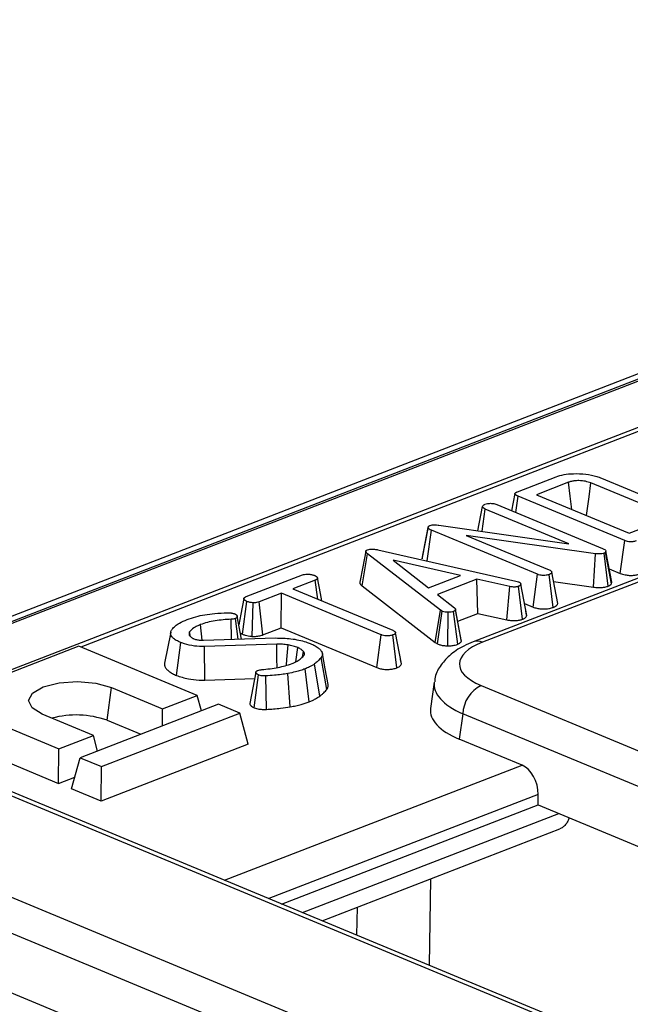
# Model space of a CAD drawing. Units: millimetres. Extents: x 8 to 453, y 1 to 291.
# Drawn here: x 305 to 311, y 181 to 189 of the extents above; entities that cross this region are included whole.
import ezdxf

# ---------------------------------------------------------------- set-up
doc = ezdxf.new("R2010")
doc.units = ezdxf.units.MM

msp = doc.modelspace()

# ---------------------------------------------------------------- linework, layer by layer
at = {"color": 7, "linetype": 'Continuous', "lineweight": 25}
for p, q in [((338.5666, 196.9838), (287.5748, 177.2708)), ((338.6707, 196.9791), (287.6788, 177.2661)), ((287.6987, 177.2579), (338.6906, 196.9708)), ((329.1705, 192.9004), (298.1383, 180.9037)), ((313.6632, 185.6398), (309.2524, 183.9346)), ((313.7412, 185.6362), (309.3304, 183.9311)), ((309.6253, 185.1969), (309.9483, 185.3218)), ((310.3319, 185.3104), (310.9297, 185.0624)), ((310.0536, 185.2762), (309.7838, 185.1718)), ((310.8267, 185.0274), (310.2412, 185.2704)), ((309.6032, 185.1804), (309.5749, 185.0367)), ((309.6105, 185.0219), (309.6291, 185.1584)), ((310.5256, 184.7864), (309.6291, 185.1584)), ((309.7838, 185.1718), (310.5646, 184.8479)), ((309.2897, 184.8691), (309.3298, 185.0724)), ((309.327, 184.8638), (309.3528, 185.0512)), ((310.0564, 184.7593), (309.3528, 185.0512)), ((309.4492, 185.0889), (310.34, 184.7192)), ((308.822, 184.6313), (308.8732, 184.8947)), ((308.9637, 184.9158), (310.0564, 184.7593)), ((310.5646, 184.8479), (310.8344, 184.9522)), ((308.8651, 184.6146), (308.9006, 184.8729)), ((309.7922, 184.5029), (308.9006, 184.8729)), ((310.2788, 184.6755), (309.1928, 184.8293)), ((309.1928, 184.8293), (309.8893, 184.5403)), ((310.4889, 184.5105), (310.5256, 184.7864)), ((308.3174, 184.4048), (308.3637, 184.6753)), ((308.9769, 184.2004), (308.3637, 184.6753)), ((308.4497, 184.7085), (309.6117, 184.4458)), ((310.2628, 184.3945), (310.2788, 184.6755)), ((310.3869, 184.4032), (310.3532, 184.6798)), ((310.3677, 184.6979), (310.3652, 184.6878)), ((310.4138, 184.4216), (310.3652, 184.6878)), ((310.4175, 184.4369), (310.3677, 184.6979)), ((309.1451, 184.4933), (308.5798, 184.6201)), ((308.5798, 184.6201), (308.8754, 184.3891)), ((307.3435, 184.3148), (307.8161, 184.4975)), ((308.8754, 184.3891), (309.1451, 184.4933)), ((309.7556, 184.227), (309.7922, 184.5029)), ((309.9248, 184.2246), (309.8905, 184.501)), ((309.9627, 184.257), (309.9131, 184.5193)), ((310.3961, 184.549), (310.4889, 184.5105)), ((307.924, 184.4529), (307.7359, 184.3802)), ((307.9442, 184.2938), (307.924, 184.4529)), ((308.3174, 184.4048), (308.9326, 183.9284)), ((309.2834, 184.4605), (308.9518, 184.3323)), ((309.5585, 184.3992), (309.2834, 184.4605)), ((309.2909, 184.1738), (309.2834, 184.4605)), ((309.5356, 184.1193), (309.5585, 184.3992)), ((309.6117, 184.4458), (309.6326, 184.4397)), ((309.6671, 184.1249), (309.6336, 184.4017)), ((309.7017, 184.1576), (309.6522, 184.4196)), ((309.9277, 184.4419), (310.2628, 184.3945)), ((310.4138, 184.4216), (310.4175, 184.4369)), ((307.6391, 184.3427), (307.451, 184.27)), ((307.6371, 184.0524), (307.6391, 184.3427)), ((308.4781, 183.9946), (307.6391, 184.3427)), ((307.7359, 184.3802), (308.575, 184.032)), ((308.9518, 184.3323), (309.0949, 184.22)), ((307.312, 183.9987), (307.35, 184.2741)), ((307.3931, 183.9806), (307.4014, 184.2625)), ((307.4845, 183.9934), (307.451, 184.27)), ((309.6829, 184.2571), (309.7556, 184.227)), ((307.3038, 183.9583), (307.2676, 184.1499)), ((308.9326, 183.9284), (308.9769, 184.2004)), ((308.9517, 183.917), (308.9913, 184.1918)), ((308.9913, 184.1918), (308.9769, 184.2004)), ((309.0388, 183.9015), (309.0401, 184.1835)), ((309.1227, 183.9145), (309.0862, 184.19)), ((309.152, 183.9484), (309.1027, 184.2089)), ((309.1521, 183.9378), (309.1029, 184.203)), ((309.1217, 184.1084), (309.2909, 184.1738)), ((309.2909, 184.1738), (309.5356, 184.1193)), ((309.7014, 184.1596), (309.6949, 184.1936)), ((306.9744, 183.9482), (306.958, 184.0794)), ((307.2201, 183.9556), (307.2167, 184.1248)), ((307.2749, 183.9574), (307.2538, 184.131)), ((306.7086, 184.015), (306.6573, 183.7548)), ((306.8666, 183.9874), (306.8795, 183.9734)), ((306.8754, 183.9778), (306.8679, 184.02)), ((307.4845, 183.9934), (307.6371, 184.0524)), ((307.6371, 184.0524), (308.4416, 183.7186)), ((308.4416, 183.7186), (308.4781, 183.9946)), ((308.6103, 183.7164), (308.576, 183.9928)), ((308.6482, 183.7487), (308.5986, 184.0111)), ((305.9354, 183.8982), (304.7722, 183.4485)), ((306.9316, 183.4848), (305.9354, 183.8982)), ((306.7569, 183.6523), (306.7941, 183.9281)), ((306.984, 183.9482), (307.5904, 183.9673)), ((307.6018, 183.9151), (306.9931, 183.8957)), ((306.9963, 183.6138), (306.9931, 183.8957)), ((308.9326, 183.9284), (308.9517, 183.917)), ((307.7612, 183.7669), (307.7772, 183.8861)), ((307.8162, 183.8084), (307.8246, 183.855)), ((307.9619, 183.4771), (307.9186, 183.7488)), ((308.0217, 183.5352), (307.9743, 183.8028)), ((308.6478, 183.7511), (308.6412, 183.7856)), ((307.4106, 183.3811), (307.4477, 183.6569)), ((307.5139, 183.3671), (307.5078, 183.6489)), ((307.7141, 183.3886), (307.6938, 183.6688)), ((307.8725, 183.4313), (307.8383, 183.7076)), ((306.9963, 183.6138), (307.4147, 183.6271)), ((308.9241, 183.5952), (308.8935, 183.375)), ((309.3179, 183.5683), (341.037, 170.4069)), ((306.1734, 183.2752), (306.2105, 183.551)), ((306.2105, 183.551), (306.6408, 183.3724)), ((306.6408, 183.3724), (306.9316, 183.4848)), ((306.9665, 183.3546), (306.9316, 183.4848)), ((304.7722, 183.4485), (305.7684, 183.0352)), ((307.1109, 183.4104), (305.9477, 182.9607)), ((307.2902, 183.336), (307.1109, 183.4104)), ((306.0592, 183.1476), (305.6289, 183.3261)), ((306.127, 182.8863), (307.2902, 183.336)), ((306.6398, 183.2283), (306.6408, 183.3724)), ((307.3605, 183.0736), (307.2902, 183.336)), ((309.1643, 183.3299), (309.1346, 183.1167)), ((340.8833, 170.1685), (309.1643, 183.3299)), ((306.1734, 183.2752), (306.4569, 183.1576)), ((304.7, 183.1873), (305.7665, 182.7448)), ((305.7684, 183.0352), (306.0592, 183.1476)), ((306.0941, 183.0173), (306.0592, 183.1476)), ((307.3605, 183.0736), (306.1251, 182.596)), ((309.6624, 182.8977), (309.1346, 183.1167)), ((305.7665, 182.7448), (305.7684, 183.0352)), ((305.8755, 182.6996), (305.9477, 182.9607)), ((305.9477, 182.9607), (306.127, 182.8863)), ((339.0782, 168.6516), (304.8688, 182.8464)), ((339.1596, 168.6531), (304.9502, 182.848)), ((306.1251, 182.596), (306.127, 182.8863)), ((305.7665, 182.7448), (305.9026, 182.7975)), ((306.1251, 182.596), (305.8755, 182.6996)), ((309.7979, 182.565), (309.7984, 182.652)), ((307.6414, 181.7313), (309.7979, 182.565)), ((309.7979, 182.565), (318.6674, 178.8847)), ((307.9819, 181.59), (309.9803, 182.3626)), ((304.5915, 182.1099), (337.2306, 168.5666)), ((337.077, 168.3282), (304.4378, 181.8715)), ((314.401, 177.2353), (305.0827, 181.1019))]:
    msp.add_line(p, q, dxfattribs=at)
at = {"color": 8, "linetype": 'Continuous', "lineweight": 25}
for p, q in [((329.2485, 192.8969), (305.9528, 183.891)), ((307.1609, 181.9307), (309.6624, 182.8977)), ((309.7984, 182.652), (307.533, 181.7762)), ((307.8157, 181.6589), (309.9723, 182.4926)), ((308.8929, 181.9422), (308.8814, 181.2168)), ((308.2739, 181.4688), (308.2777, 181.7043))]:
    msp.add_line(p, q, dxfattribs=at)
at = {"color": 7, "linetype": 'Continuous', "lineweight": 25, "flags": 128}
for points in [[(310.081, 185.0485), (310.0679, 185.158), (310.0536, 185.2762)], [(310.2051, 184.997), (310.2101, 185.0346), (310.2256, 185.1525), (310.2412, 185.2704)], [(308.8736, 184.901), (308.8483, 184.7719), (308.823, 184.6429)], [(308.3495, 184.6959), (308.3238, 184.5656), (308.2982, 184.4352)], [(307.9787, 184.2794), (307.9669, 184.3423), (307.9424, 184.4719)], [(307.3244, 184.2979), (307.2987, 184.1668), (307.2812, 184.0777)], [(307.6024, 183.7184), (307.6022, 183.7919), (307.6018, 183.9151)], [(307.6827, 183.7391), (307.6861, 183.7868), (307.6948, 183.9094)], [(308.0329, 183.5771), (308.0083, 183.7074), (307.9836, 183.8377)], [(307.4248, 183.6787), (307.3991, 183.5479), (307.3734, 183.417)], [(305.6289, 183.3261), (305.5427, 183.3796), (305.514, 183.4421), (305.547, 183.504), (305.6368, 183.5559), (305.7696, 183.59), (305.9252, 183.6011), (306.0801, 183.5873), (306.2105, 183.551)]]:
    msp.add_lwpolyline(points, dxfattribs=at)
at = {"color": 8, "linetype": 'Continuous', "lineweight": 25}
msp.add_arc((309.287, 183.8367), 0.1038, 65.3181, 109.47472, dxfattribs=at)
at = {"color": 7, "linetype": 'Continuous', "lineweight": 25}
for centre, radius, start, end in [((309.4457, 183.3172), 0.2818, 116.97092, 177.4097), ((305.9139, 182.5458), 0.7742, 70.42227, 105.29287)]:
    msp.add_arc(centre, radius, start, end, dxfattribs=at)
for centre, major_axis, ratio, start_param, end_param in [((309.7839, 183.7457), (0.6478, -0.0025), 0.397578, 2.347885, 3.911085), ((309.7559, 183.3533), (0.8637, -0.0033), 0.397578, 3.08796, 3.911085), ((309.6483, 182.6962), (-0.0562, 0.2075), 0.670923, 4.321492, 5.805022)]:
    msp.add_ellipse(centre, major_axis=major_axis, ratio=ratio, start_param=start_param, end_param=end_param, dxfattribs=at)
at = {"color": 8, "linetype": 'Continuous', "lineweight": 25}
msp.add_ellipse((309.7831, 183.5494), major_axis=(0.8602, -0.032), ratio=0.399049, start_param=3.095782, end_param=3.924321, dxfattribs=at)
at = {"color": 7, "linetype": 'Continuous', "lineweight": 25}
for points, knots in [([(309.9483, 185.3218), (309.9697, 185.3287), (310.0125, 185.3426), (310.1021, 185.3503), (310.1992, 185.3461), (310.2798, 185.3301), (310.3184, 185.3155), (310.3319, 185.3104)], [0, 0, 0, 0, 0.191921, 0.385362, 0.62782, 0.869824, 1, 1, 1, 1]), ([(310.2412, 185.2704), (310.2269, 185.2755), (310.1983, 185.2856), (310.1471, 185.2904), (310.1118, 185.2892), (310.0855, 185.2856), (310.0688, 185.2816), (310.0568, 185.2773), (310.0536, 185.2762)], [0, 0, 0, 0, 0.267973, 0.539676, 0.724109, 0.769653, 0.9379, 1, 1, 1, 1]), ([(309.6291, 185.1584), (309.6272, 185.1592), (309.6234, 185.1609), (309.6179, 185.1635), (309.613, 185.1663), (309.6089, 185.1694), (309.6062, 185.1721), (309.6046, 185.1745), (309.6034, 185.1766), (309.6028, 185.1793), (309.6035, 185.1823), (309.6054, 185.1852), (309.6082, 185.1878), (309.6113, 185.19), (309.6146, 185.192), (309.6184, 185.1939), (309.6221, 185.1955), (309.6244, 185.1965), (309.6253, 185.1969)], [0, 0, 0, 0, 0.076059, 0.152221, 0.22943, 0.307575, 0.38882, 0.430049, 0.471467, 0.538746, 0.607957, 0.67526, 0.744095, 0.798111, 0.852527, 0.908035, 0.963782, 1, 1, 1, 1]), ([(309.3298, 185.0724), (309.331, 185.0756), (309.3333, 185.0821), (309.344, 185.0879), (309.3502, 185.0905), (309.3509, 185.0908)], [0, 0, 0, 0, 0.467794, 0.939964, 1, 1, 1, 1]), ([(309.3528, 185.0512), (309.347, 185.0542), (309.338, 185.0587), (309.332, 185.0662), (309.3306, 185.0703), (309.3298, 185.0724)], [0, 0, 0, 0, 0.4711712, 0.7320991, 1, 1, 1, 1]), ([(309.3509, 185.0908), (309.3573, 185.0929), (309.3672, 185.0961), (309.3836, 185.0981), (309.3924, 185.0987), (309.3969, 185.099)], [0, 0, 0, 0, 0.4772987, 0.7354388, 1, 1, 1, 1]), ([(309.3969, 185.099), (309.4025, 185.0988), (309.4156, 185.0984), (309.4339, 185.0947), (309.4443, 185.0908), (309.4492, 185.0889)], [0, 0, 0, 0, 0.28358, 0.655753, 1, 1, 1, 1]), ([(308.8732, 184.8947), (308.873, 184.8958), (308.8726, 184.8982), (308.8737, 184.9018), (308.8766, 184.9053), (308.8802, 184.9082), (308.8847, 184.9104), (308.8875, 184.9116), (308.8889, 184.9122)], [0, 0, 0, 0, 0.184106, 0.371095, 0.555801, 0.746202, 0.87256, 1, 1, 1, 1]), ([(308.9006, 184.8729), (308.8941, 184.8759), (308.8841, 184.8805), (308.8753, 184.8881), (308.8739, 184.8924), (308.8732, 184.8947)], [0, 0, 0, 0, 0.474398, 0.729967, 1, 1, 1, 1]), ([(308.8889, 184.9122), (308.8947, 184.914), (308.9063, 184.9177), (308.9313, 184.919), (308.9503, 184.9174), (308.9617, 184.9161), (308.9637, 184.9158)], [0, 0, 0, 0, 0.273401, 0.550819, 0.920325, 1, 1, 1, 1]), ([(308.3644, 184.7094), (308.3702, 184.7112), (308.3808, 184.7143), (308.402, 184.7154), (308.4252, 184.7134), (308.441, 184.7103), (308.4497, 184.7085)], [0, 0, 0, 0, 0.234013, 0.424492, 0.682306, 1, 1, 1, 1]), ([(310.34, 184.7192), (310.3463, 184.7162), (310.3561, 184.7117), (310.3646, 184.7042), (310.3666, 184.7), (310.3677, 184.6979)], [0, 0, 0, 0, 0.479331, 0.734945, 1, 1, 1, 1]), ([(310.6215, 184.7835), (310.6125, 184.7806), (310.5994, 184.7763), (310.5769, 184.7748), (310.5583, 184.7765), (310.5406, 184.7805), (310.5303, 184.7846), (310.5256, 184.7864)], [0, 0, 0, 0, 0.309257, 0.4573559, 0.6053144, 0.8205994, 1, 1, 1, 1]), ([(308.3637, 184.6753), (308.3617, 184.677), (308.3588, 184.6796), (308.3553, 184.6831), (308.353, 184.6858), (308.3512, 184.6885), (308.3499, 184.6913), (308.3493, 184.6942), (308.3495, 184.6967), (308.3502, 184.6988), (308.3511, 184.7004), (308.3523, 184.7019), (308.354, 184.7035), (308.3562, 184.705), (308.3596, 184.7071), (308.3625, 184.7085), (308.3644, 184.7094)], [0, 0, 0, 0, 0.1536279, 0.2306076, 0.3077606, 0.3846185, 0.4619581, 0.5413776, 0.6218378, 0.6656452, 0.7097199, 0.7547964, 0.8003087, 0.8496608, 0.8993913, 1, 1, 1, 1]), ([(308.8233, 184.6429), (308.8227, 184.6415), (308.821, 184.6379), (308.8216, 184.634), (308.8219, 184.6315), (308.822, 184.6313)], [0, 0, 0, 0, 0.3648643, 0.9456576, 1, 1, 1, 1]), ([(310.3532, 184.6798), (310.3471, 184.6779), (310.335, 184.6741), (310.3093, 184.6725), (310.2908, 184.6741), (310.2801, 184.6754), (310.2788, 184.6755)], [0, 0, 0, 0, 0.288187, 0.580705, 0.947522, 1, 1, 1, 1]), ([(310.3652, 184.6878), (310.3643, 184.6868), (310.3623, 184.6844), (310.3577, 184.6818), (310.3542, 184.6803), (310.3532, 184.6798)], [0, 0, 0, 0, 0.33481, 0.811316, 1, 1, 1, 1]), ([(307.8161, 184.4975), (307.8218, 184.4993), (307.8333, 184.5028), (307.8582, 184.5044), (307.8853, 184.5025), (307.9057, 184.4979), (307.9151, 184.4943), (307.9173, 184.4934)], [0, 0, 0, 0, 0.19221, 0.38566, 0.656085, 0.916664, 1, 1, 1, 1]), ([(307.9173, 184.4934), (307.9195, 184.4923), (307.9238, 184.4902), (307.9299, 184.4867), (307.935, 184.4829), (307.9388, 184.4788), (307.941, 184.4753), (307.9423, 184.4724), (307.9429, 184.4703), (307.943, 184.4685), (307.9427, 184.4668), (307.9419, 184.4651), (307.9405, 184.4629), (307.9385, 184.4608), (307.9359, 184.4588), (307.9331, 184.457), (307.9291, 184.455), (307.9257, 184.4536), (307.924, 184.4529)], [0, 0, 0, 0, 0.092089, 0.184369, 0.278682, 0.374738, 0.47183, 0.520838, 0.570033, 0.606782, 0.643863, 0.681947, 0.720317, 0.793915, 0.83144, 0.869233, 0.934359, 1, 1, 1, 1]), ([(309.8905, 184.501), (309.8823, 184.4985), (309.8684, 184.4943), (309.8437, 184.4925), (309.8213, 184.494), (309.8042, 184.4982), (309.7953, 184.5017), (309.7922, 184.5029)], [0, 0, 0, 0, 0.276169, 0.469323, 0.663414, 0.881486, 1, 1, 1, 1]), ([(309.8893, 184.5403), (309.8952, 184.5374), (309.9045, 184.533), (309.9117, 184.5256), (309.9126, 184.5214), (309.9131, 184.5193)], [0, 0, 0, 0, 0.468925, 0.727817, 1, 1, 1, 1]), ([(309.9131, 184.5193), (309.9118, 184.516), (309.9093, 184.5095), (309.8976, 184.504), (309.8913, 184.5013), (309.8905, 184.501)], [0, 0, 0, 0, 0.46517, 0.93332, 1, 1, 1, 1]), ([(310.4889, 184.5105), (310.5014, 184.506), (310.523, 184.4981), (310.563, 184.4928), (310.5986, 184.4934), (310.6302, 184.4986), (310.6466, 184.5041), (310.6548, 184.5069)], [0, 0, 0, 0, 0.2660893, 0.4609975, 0.6573563, 0.8264816, 1, 1, 1, 1]), ([(308.2982, 184.4352), (308.2981, 184.4341), (308.2979, 184.4306), (308.2993, 184.4259), (308.3019, 184.421), (308.3048, 184.417), (308.3085, 184.4129), (308.3128, 184.4088), (308.3159, 184.4061), (308.3174, 184.4048)], [0, 0, 0, 0, 0.109259, 0.332042, 0.44498, 0.582649, 0.720941, 0.860392, 1, 1, 1, 1]), ([(309.6336, 184.4017), (309.6266, 184.3995), (309.6161, 184.3963), (309.5973, 184.3945), (309.579, 184.396), (309.566, 184.398), (309.5585, 184.3992)], [0, 0, 0, 0, 0.325437, 0.483768, 0.700826, 1, 1, 1, 1]), ([(309.6326, 184.4397), (309.6354, 184.4384), (309.6411, 184.4358), (309.647, 184.4312), (309.6507, 184.4263), (309.6517, 184.4223), (309.6521, 184.4201), (309.6522, 184.4196)], [0, 0, 0, 0, 0.2292908, 0.4651137, 0.6951322, 0.9318138, 1, 1, 1, 1]), ([(309.6522, 184.4196), (309.652, 184.4185), (309.6516, 184.4162), (309.6501, 184.4128), (309.6472, 184.4095), (309.6436, 184.4065), (309.6388, 184.4039), (309.6354, 184.4024), (309.6336, 184.4017)], [0, 0, 0, 0, 0.172138, 0.345349, 0.517877, 0.693803, 0.845865, 1, 1, 1, 1]), ([(310.2628, 184.3945), (310.2754, 184.3932), (310.3005, 184.3905), (310.3401, 184.3917), (310.3688, 184.3972), (310.3828, 184.4019), (310.3869, 184.4032)], [0, 0, 0, 0, 0.291678, 0.5854, 0.880751, 1, 1, 1, 1]), ([(310.3869, 184.4032), (310.3918, 184.4053), (310.4041, 184.4106), (310.4101, 184.4175), (310.4138, 184.4216)], [0, 0, 0, 0, 0.400801, 1, 1, 1, 1]), ([(307.35, 184.2741), (307.3478, 184.2752), (307.3435, 184.2774), (307.3374, 184.2809), (307.3322, 184.2847), (307.3283, 184.2887), (307.3261, 184.2922), (307.3249, 184.2951), (307.3244, 184.2971), (307.3243, 184.299), (307.3247, 184.3008), (307.3255, 184.3026), (307.3266, 184.3043), (307.328, 184.3059), (307.3298, 184.3076), (307.3319, 184.3091), (307.3348, 184.3109), (307.3387, 184.3128), (307.3419, 184.3141), (307.3435, 184.3148)], [0, 0, 0, 0, 0.0921105, 0.1843862, 0.2784297, 0.3740417, 0.4690469, 0.5171638, 0.5655065, 0.6038312, 0.6424656, 0.6820588, 0.7219437, 0.7602603, 0.7987852, 0.8380718, 0.8776797, 0.9386636, 1, 1, 1, 1]), ([(307.4014, 184.2625), (307.3922, 184.2636), (307.378, 184.2653), (307.3614, 184.2699), (307.3538, 184.2727), (307.35, 184.2741)], [0, 0, 0, 0, 0.482214, 0.738352, 1, 1, 1, 1]), ([(307.451, 184.27), (307.4445, 184.2679), (307.4325, 184.2639), (307.4141, 184.2623), (307.4043, 184.2625), (307.4014, 184.2625)], [0, 0, 0, 0, 0.458027, 0.844366, 1, 1, 1, 1]), ([(309.0949, 184.22), (309.0963, 184.2187), (309.0989, 184.2161), (309.1016, 184.2127), (309.1026, 184.2098), (309.103, 184.2076), (309.103, 184.2053), (309.1029, 184.2038), (309.1029, 184.203)], [0, 0, 0, 0, 0.242247, 0.485904, 0.612954, 0.740976, 0.870425, 1, 1, 1, 1]), ([(309.7556, 184.227), (309.7655, 184.2234), (309.7848, 184.2164), (309.8217, 184.2108), (309.8596, 184.2108), (309.8959, 184.2153), (309.9152, 184.2215), (309.9248, 184.2246)], [0, 0, 0, 0, 0.210327, 0.408546, 0.607326, 0.804385, 1, 1, 1, 1]), ([(309.9248, 184.2246), (309.9318, 184.2277), (309.9471, 184.2344), (309.9597, 184.2459), (309.9619, 184.2539), (309.9627, 184.257)], [0, 0, 0, 0, 0.340866, 0.744007, 1, 1, 1, 1]), ([(306.8458, 184.1224), (306.8701, 184.1307), (306.9378, 184.1538), (307.0569, 184.1738), (307.1499, 184.1779), (307.1859, 184.1795)], [0, 0, 0, 0, 0.254828, 0.7111288, 1, 1, 1, 1]), ([(307.1859, 184.1795), (307.1917, 184.1795), (307.2005, 184.1795), (307.2119, 184.1781), (307.2175, 184.1773), (307.2204, 184.1768)], [0, 0, 0, 0, 0.487443, 0.742164, 1, 1, 1, 1]), ([(307.2204, 184.1768), (307.2252, 184.176), (307.2325, 184.1749), (307.2409, 184.1722), (307.2448, 184.1707), (307.2468, 184.17)], [0, 0, 0, 0, 0.487422, 0.742123, 1, 1, 1, 1]), ([(307.2468, 184.17), (307.2484, 184.1692), (307.2517, 184.1677), (307.2561, 184.1652), (307.2595, 184.1625), (307.2625, 184.1595), (307.2649, 184.1564), (307.2666, 184.1531), (307.2677, 184.1497), (307.2682, 184.1463), (307.2677, 184.1428), (307.2662, 184.1395), (307.2641, 184.137), (307.2621, 184.1353), (307.2599, 184.1339), (307.2571, 184.1325), (307.2549, 184.1315), (307.2538, 184.131)], [0, 0, 0, 0, 0.070174, 0.140752, 0.213648, 0.287278, 0.36517, 0.443717, 0.523993, 0.604751, 0.687327, 0.771297, 0.838129, 0.872331, 0.90689, 0.953321, 1, 1, 1, 1]), ([(309.0401, 184.1835), (309.0317, 184.1837), (309.0148, 184.1841), (308.9995, 184.1887), (308.9924, 184.1914), (308.9913, 184.1918)], [0, 0, 0, 0, 0.456766, 0.921266, 1, 1, 1, 1]), ([(309.0862, 184.19), (309.0801, 184.1881), (309.0677, 184.1843), (309.0505, 184.1835), (309.0415, 184.1835), (309.0401, 184.1835)], [0, 0, 0, 0, 0.459407, 0.920726, 1, 1, 1, 1]), ([(309.1029, 184.203), (309.1011, 184.2007), (309.0983, 184.1972), (309.0918, 184.1931), (309.0881, 184.191), (309.0862, 184.19)], [0, 0, 0, 0, 0.490446, 0.744185, 1, 1, 1, 1]), ([(309.6671, 184.1249), (309.6694, 184.1259), (309.674, 184.1279), (309.6816, 184.1316), (309.6889, 184.1363), (309.6956, 184.1425), (309.7003, 184.1497), (309.7012, 184.155), (309.7017, 184.1576)], [0, 0, 0, 0, 0.1111875, 0.222589, 0.3917164, 0.5646981, 0.7795676, 1, 1, 1, 1]), ([(306.7206, 184.0412), (306.7284, 184.0503), (306.744, 184.0683), (306.7848, 184.0963), (306.8235, 184.1128), (306.8458, 184.1224)], [0, 0, 0, 0, 0.2961764, 0.5931816, 1, 1, 1, 1]), ([(306.958, 184.0794), (306.9479, 184.0752), (306.9275, 184.0667), (306.8932, 184.0475), (306.878, 184.031), (306.8679, 184.02)], [0, 0, 0, 0, 0.2513239, 0.5032494, 1, 1, 1, 1]), ([(307.2167, 184.1248), (307.1711, 184.1218), (307.101, 184.1173), (307.0151, 184.0993), (306.9773, 184.0861), (306.958, 184.0794)], [0, 0, 0, 0, 0.477836, 0.734127, 1, 1, 1, 1]), ([(307.2538, 184.131), (307.2497, 184.1297), (307.2415, 184.1271), (307.2282, 184.1254), (307.2198, 184.125), (307.2167, 184.1248)], [0, 0, 0, 0, 0.380638, 0.766653, 1, 1, 1, 1]), ([(309.5356, 184.1193), (309.5455, 184.1177), (309.5676, 184.114), (309.6046, 184.1119), (309.6402, 184.1167), (309.6586, 184.1223), (309.6671, 184.1249)], [0, 0, 0, 0, 0.226902, 0.508138, 0.771692, 1, 1, 1, 1]), ([(306.7941, 183.9281), (306.7873, 183.9311), (306.7735, 183.9372), (306.7549, 183.9472), (306.739, 183.9581), (306.7272, 183.9685), (306.7163, 183.9806), (306.7098, 183.9919), (306.7077, 184.0038), (306.708, 184.013), (306.7102, 184.0225), (306.7147, 184.0319), (306.7186, 184.0381), (306.7206, 184.0412)], [0, 0, 0, 0, 0.099923, 0.20031, 0.303155, 0.40711, 0.47637, 0.61717, 0.689136, 0.765596, 0.842601, 0.921152, 1, 1, 1, 1]), ([(306.8679, 184.02), (306.8672, 184.0186), (306.8657, 184.0159), (306.864, 184.0118), (306.8629, 184.0077), (306.8625, 184.0036), (306.8627, 183.9995), (306.8634, 183.9955), (306.8648, 183.9914), (306.866, 183.9888), (306.8666, 183.9874)], [0, 0, 0, 0, 0.126576, 0.253267, 0.379912, 0.507054, 0.629384, 0.752134, 0.875981, 1, 1, 1, 1]), ([(306.8795, 183.9734), (306.8823, 183.9714), (306.887, 183.9681), (306.8953, 183.9639), (306.9004, 183.9617), (306.903, 183.9605)], [0, 0, 0, 0, 0.428814, 0.713517, 1, 1, 1, 1]), ([(307.2943, 184.0083), (307.2953, 184.0077), (307.3006, 184.0044), (307.3069, 184.0012), (307.312, 183.9987)], [0, 0, 0, 0, 0.178773, 1, 1, 1, 1]), ([(307.312, 183.9987), (307.3196, 183.9958), (307.3409, 183.9879), (307.3709, 183.9831), (307.391, 183.9808), (307.3931, 183.9806)], [0, 0, 0, 0, 0.330979, 0.929652, 1, 1, 1, 1]), ([(307.3931, 183.9806), (307.3959, 183.9805), (307.4118, 183.9804), (307.4413, 183.9816), (307.4686, 183.9877), (307.4814, 183.9923), (307.4845, 183.9934)], [0, 0, 0, 0, 0.084889, 0.479063, 0.874472, 1, 1, 1, 1]), ([(308.576, 183.9928), (308.5676, 183.9903), (308.5535, 183.9861), (308.529, 183.9842), (308.5069, 183.9858), (308.49, 183.9899), (308.4812, 183.9934), (308.4781, 183.9946)], [0, 0, 0, 0, 0.2839818, 0.47363, 0.6650243, 0.8833715, 1, 1, 1, 1]), ([(308.575, 184.032), (308.578, 184.0307), (308.5842, 184.0279), (308.5904, 184.0239), (308.5944, 184.0204), (308.5968, 184.0174), (308.5981, 184.0143), (308.5984, 184.0122), (308.5986, 184.0111)], [0, 0, 0, 0, 0.232512, 0.468549, 0.597098, 0.727061, 0.862748, 1, 1, 1, 1]), ([(308.5986, 184.0111), (308.5973, 184.0079), (308.5948, 184.0013), (308.583, 183.9958), (308.5768, 183.9931), (308.576, 183.9928)], [0, 0, 0, 0, 0.46517, 0.93332, 1, 1, 1, 1]), ([(306.9931, 183.8957), (306.9644, 183.8963), (306.9045, 183.8973), (306.8371, 183.9119), (306.8043, 183.9242), (306.7941, 183.9281)], [0, 0, 0, 0, 0.387666, 0.810812, 1, 1, 1, 1]), ([(306.903, 183.9605), (306.9126, 183.9572), (306.926, 183.9525), (306.9466, 183.9494), (306.9635, 183.9478), (306.976, 183.948), (306.984, 183.9482)], [0, 0, 0, 0, 0.422399, 0.584895, 0.730874, 1, 1, 1, 1]), ([(307.5904, 183.9673), (307.6342, 183.9663), (307.7257, 183.9643), (307.8235, 183.9425), (307.8697, 183.925), (307.8814, 183.9205)], [0, 0, 0, 0, 0.406522, 0.849095, 1, 1, 1, 1]), ([(307.6948, 183.9094), (307.6872, 183.9104), (307.6719, 183.9125), (307.6408, 183.9149), (307.6173, 183.915), (307.6018, 183.9151)], [0, 0, 0, 0, 0.254493, 0.509454, 1, 1, 1, 1]), ([(307.7772, 183.8861), (307.7712, 183.8885), (307.759, 183.8932), (307.732, 183.9014), (307.7097, 183.9062), (307.6948, 183.9094)], [0, 0, 0, 0, 0.250611, 0.501482, 1, 1, 1, 1]), ([(307.8814, 183.9205), (307.8886, 183.9174), (307.9028, 183.9112), (307.9224, 183.9011), (307.9398, 183.8903), (307.9538, 183.8802), (307.9641, 183.8707), (307.9718, 183.8622), (307.9782, 183.8534), (307.9824, 183.8445), (307.9842, 183.8355), (307.9844, 183.8264), (307.9822, 183.8172), (307.9782, 183.8094), (307.9753, 183.8046), (307.9743, 183.8028)], [0, 0, 0, 0, 0.097481, 0.195293, 0.29465, 0.394614, 0.463774, 0.533248, 0.603851, 0.675028, 0.744217, 0.813932, 0.885515, 0.957801, 1, 1, 1, 1]), ([(309.2524, 183.9346), (309.2254, 183.9232), (309.1508, 183.8919), (309.0534, 183.8282), (308.9728, 183.7349), (308.9295, 183.6545), (308.9285, 183.6072), (308.9282, 183.5986)], [0, 0, 0, 0, 0.170148, 0.46951, 0.717956, 0.948271, 1, 1, 1, 1]), ([(308.9517, 183.917), (308.9559, 183.9154), (308.9679, 183.9107), (308.9924, 183.9043), (309.0191, 183.9018), (309.0351, 183.9016), (309.0388, 183.9015)], [0, 0, 0, 0, 0.180061, 0.509865, 0.883361, 1, 1, 1, 1]), ([(309.0388, 183.9015), (309.048, 183.9017), (309.0698, 183.9019), (309.0995, 183.9064), (309.1159, 183.9121), (309.1227, 183.9145)], [0, 0, 0, 0, 0.295277, 0.706898, 1, 1, 1, 1]), ([(309.1227, 183.9145), (309.1264, 183.9164), (309.1387, 183.9229), (309.147, 183.9312), (309.1517, 183.9372), (309.1521, 183.9378)], [0, 0, 0, 0, 0.2800335, 0.9276333, 1, 1, 1, 1]), ([(309.1521, 183.9378), (309.1523, 183.9396), (309.1526, 183.9431), (309.1519, 183.9466), (309.1516, 183.9484)], [0, 0, 0, 0, 0.499426, 1, 1, 1, 1]), ([(307.7284, 183.7514), (307.7433, 183.7579), (307.7743, 183.7714), (307.8076, 183.7965), (307.8227, 183.8148), (307.8304, 183.8241)], [0, 0, 0, 0, 0.313518, 0.652045, 1, 1, 1, 1]), ([(307.8246, 183.855), (307.8193, 183.86), (307.8106, 183.8681), (307.7945, 183.8785), (307.783, 183.8836), (307.7772, 183.8861)], [0, 0, 0, 0, 0.441485, 0.718185, 1, 1, 1, 1]), ([(307.8304, 183.8241), (307.831, 183.8254), (307.8322, 183.828), (307.8335, 183.8319), (307.8338, 183.8358), (307.8333, 183.8396), (307.8321, 183.8435), (307.8301, 183.8473), (307.8275, 183.8512), (307.8256, 183.8538), (307.8246, 183.855)], [0, 0, 0, 0, 0.127093, 0.254449, 0.375055, 0.496532, 0.620365, 0.744866, 0.872347, 1, 1, 1, 1]), ([(306.6577, 183.7548), (306.6573, 183.753), (306.656, 183.7471), (306.6567, 183.7377), (306.6597, 183.7266), (306.6653, 183.7162), (306.6733, 183.7058), (306.6832, 183.6958), (306.6948, 183.6862), (306.708, 183.6771), (306.7231, 183.6682), (306.7396, 183.66), (306.7513, 183.6548), (306.7569, 183.6523)], [0, 0, 0, 0, 0.047315, 0.157208, 0.249799, 0.343243, 0.439027, 0.535458, 0.628005, 0.721039, 0.81568, 0.910899, 1, 1, 1, 1]), ([(307.4741, 183.7015), (307.4975, 183.7039), (307.5441, 183.7088), (307.6343, 183.7221), (307.691, 183.7397), (307.7284, 183.7514)], [0, 0, 0, 0, 0.252531, 0.505493, 1, 1, 1, 1]), ([(307.9186, 183.7488), (307.9118, 183.7445), (307.8982, 183.7359), (307.8723, 183.7218), (307.8509, 183.7128), (307.8383, 183.7076)], [0, 0, 0, 0, 0.29165, 0.58348, 1, 1, 1, 1]), ([(307.9743, 183.8028), (307.9699, 183.7978), (307.9611, 183.7878), (307.9433, 183.7696), (307.9281, 183.7568), (307.9186, 183.7488)], [0, 0, 0, 0, 0.271964, 0.543983, 1, 1, 1, 1]), ([(308.6103, 183.7164), (308.6173, 183.7195), (308.6326, 183.7263), (308.6451, 183.7377), (308.6473, 183.7457), (308.6482, 183.7487)], [0, 0, 0, 0, 0.342781, 0.748336, 1, 1, 1, 1]), ([(306.7569, 183.6523), (306.7888, 183.6419), (306.8448, 183.6234), (306.9323, 183.6131), (306.9797, 183.6136), (306.9963, 183.6138)], [0, 0, 0, 0, 0.462227, 0.812307, 1, 1, 1, 1]), ([(307.4477, 183.6569), (307.4458, 183.6578), (307.442, 183.6595), (307.4368, 183.6623), (307.4325, 183.6654), (307.4295, 183.6683), (307.4274, 183.671), (307.426, 183.6733), (307.4251, 183.6757), (307.4248, 183.6779), (307.4248, 183.68), (307.4253, 183.6819), (307.4261, 183.6838), (307.4274, 183.6857), (307.4291, 183.6874), (307.4311, 183.6892), (307.4337, 183.6908), (307.4373, 183.6927), (307.4401, 183.6939), (307.4419, 183.6946)], [0, 0, 0, 0, 0.081501, 0.163322, 0.247392, 0.33262, 0.388787, 0.445277, 0.502825, 0.560764, 0.605569, 0.65065, 0.696694, 0.743095, 0.787909, 0.833076, 0.879583, 0.926641, 1, 1, 1, 1]), ([(307.4419, 183.6946), (307.4466, 183.6961), (307.4537, 183.6985), (307.4651, 183.7004), (307.4711, 183.7011), (307.4741, 183.7015)], [0, 0, 0, 0, 0.488079, 0.742666, 1, 1, 1, 1]), ([(307.5078, 183.6489), (307.5015, 183.6487), (307.4888, 183.6482), (307.4691, 183.6502), (307.4559, 183.6538), (307.4491, 183.6563), (307.4477, 183.6569)], [0, 0, 0, 0, 0.287392, 0.577682, 0.90713, 1, 1, 1, 1]), ([(307.6938, 183.6688), (307.6757, 183.6656), (307.6393, 183.6591), (307.5763, 183.6532), (307.5322, 183.6505), (307.5078, 183.6489)], [0, 0, 0, 0, 0.307596, 0.615991, 1, 1, 1, 1]), ([(307.8383, 183.7076), (307.8257, 183.703), (307.8005, 183.6937), (307.7526, 183.6803), (307.7155, 183.673), (307.6938, 183.6688)], [0, 0, 0, 0, 0.293116, 0.586616, 1, 1, 1, 1]), ([(308.4416, 183.7186), (308.4514, 183.7151), (308.4706, 183.7081), (308.5074, 183.7025), (308.5449, 183.7026), (308.5811, 183.7071), (308.6004, 183.7132), (308.6103, 183.7164)], [0, 0, 0, 0, 0.207717, 0.407753, 0.608611, 0.797478, 1, 1, 1, 1]), ([(308.0217, 183.5352), (308.0241, 183.5392), (308.029, 183.5472), (308.0332, 183.5596), (308.0342, 183.5696), (308.0329, 183.5755), (308.0325, 183.5771)], [0, 0, 0, 0, 0.292027, 0.585375, 0.886365, 1, 1, 1, 1]), ([(307.8725, 183.4313), (307.8816, 183.435), (307.9001, 183.4425), (307.9308, 183.4577), (307.95, 183.4696), (307.9619, 183.4771)], [0, 0, 0, 0, 0.268233, 0.543047, 1, 1, 1, 1]), ([(307.9619, 183.4771), (307.9677, 183.482), (307.9795, 183.492), (308.0006, 183.5112), (308.0134, 183.5258), (308.0217, 183.5352)], [0, 0, 0, 0, 0.259516, 0.526871, 1, 1, 1, 1]), ([(307.3734, 183.417), (307.3734, 183.417), (307.3733, 183.4158), (307.3739, 183.4122), (307.3756, 183.4074), (307.3788, 183.4026), (307.382, 183.3988), (307.3861, 183.395), (307.3911, 183.3913), (307.3969, 183.3877), (307.4035, 183.3843), (307.4082, 183.3822), (307.4106, 183.3811)], [0, 0, 0, 0, 0.001508, 0.091027, 0.27238, 0.364307, 0.467682, 0.571717, 0.677848, 0.78476, 0.892181, 1, 1, 1, 1]), ([(307.7141, 183.3886), (307.7295, 183.3916), (307.7608, 183.3975), (307.8154, 183.411), (307.8505, 183.4235), (307.8725, 183.4313)], [0, 0, 0, 0, 0.267614, 0.54141, 1, 1, 1, 1]), ([(307.4106, 183.3811), (307.4233, 183.3769), (307.4459, 183.3694), (307.4839, 183.366), (307.5052, 183.3668), (307.5139, 183.3671)], [0, 0, 0, 0, 0.430292, 0.769074, 1, 1, 1, 1]), ([(307.5139, 183.3671), (307.5334, 183.3684), (307.5731, 183.371), (307.6415, 183.3762), (307.6871, 183.384), (307.7141, 183.3886)], [0, 0, 0, 0, 0.2860571, 0.5785129, 1, 1, 1, 1]), ([(310.0577, 182.4572), (310.0573, 182.4551), (310.054, 182.4408), (310.0428, 182.4182), (310.0242, 182.3916), (310.0029, 182.3727), (309.987, 182.3661), (309.98, 182.3633)], [0, 0, 0, 0, 0.040835, 0.293177, 0.552836, 0.805201, 1, 1, 1, 1])]:
    msp.add_open_spline(points, degree=3, knots=knots, dxfattribs=at)

doc.saveas('drawing.dxf')
